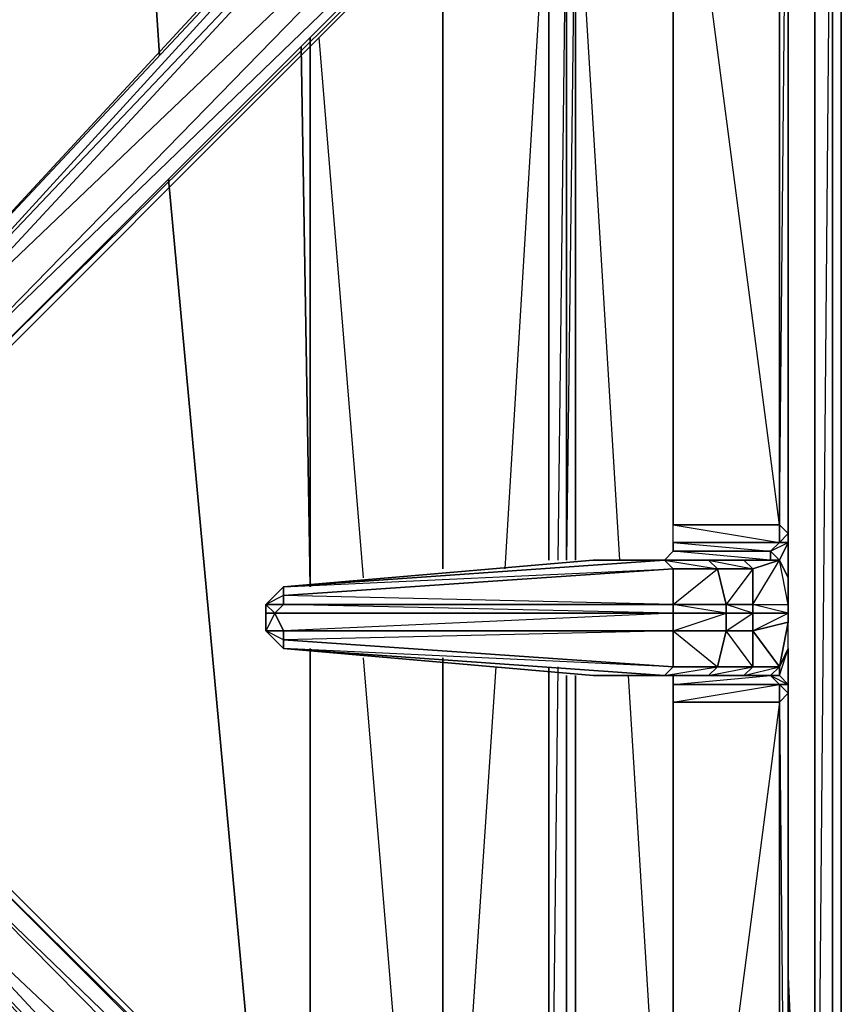
# Model space of a CAD drawing. Units: inches. Extents: x 0 to 30, y -29.5 to 0.
# Drawn here: x 26.1 to 30, y -9.7 to -5.1 of the extents above; entities that cross this region are included whole.
import ezdxf

# ---------------------------------------------------------------- set-up
doc = ezdxf.new("R2010")
doc.units = ezdxf.units.IN
doc.header["$MEASUREMENT"] = 0
doc.layers.get('0').update_dxf_attribs({"true_color": 0xe5a6d7})

msp = doc.modelspace()

# ---------------------------------------------------------------- linework, layer by layer
at = {"color": 213}
msp.add_lwpolyline([(29.9857, -17.0109), (29.9857, -0.2082), (29.9857, -24.1448), (29.9857, -0.2082), (29.9857, -0.1253), (29.9857, -0.2082), (29.9857, -0.1667), (29.9857, -0.2082), (29.9857, -24.1448), (29.9857, -24.1862), (29.9857, -24.1448), (29.9857, -0.2082), (29.9857, -0.1667), (29.9857, -0.2082), (29.9857, -0.1253), (29.9857, -0.2082)], dxfattribs=at)
at = {"color": 173}
for points in [[(29.8614, -26.013), (29.8614, -12.3215), (29.9443, -12.3215), (29.9857, -12.3215), (29.9857, -2.8222), (29.9857, -12.3215), (29.9857, -25.9716)], [(29.9443, -26.0545), (29.9857, -25.9716), (29.9443, -26.013), (29.9857, -12.3215), (29.9443, -12.3215), (29.9443, -2.8222)], [(29.9443, -2.9465), (29.9443, -12.3215), (29.9443, -26.013), (29.8614, -26.013), (29.8614, -12.3215), (29.7371, -9.5851)], [(29.9443, -2.9879), (29.8614, -12.3215), (29.9443, -12.3215), (29.9443, -2.9465), (29.9443, -12.3215), (29.8614, -26.013)], [(29.9443, -26.0545), (29.9443, -26.013), (29.9443, -12.3215), (29.8614, -12.3215), (29.8614, -3.0708)], [(28.948, -7.634), (28.7408, -4.2328), (29.1985, -3.8599)], [(26.7108, -4.0256), (26.7936, -5.2705)], [(26.7936, -5.2705), (26.7108, -4.0256)], [(28.7408, -4.2328), (28.6994, -7.634), (28.6994, -4.2742), (28.658, -7.634)], [(28.7408, -7.634), (28.7408, -4.2328)], [(28.6166, -7.634), (28.6166, -4.2742), (28.4094, -7.6754)], [(28.1194, -7.6754), (28.1194, -4.6471)], [(28.1194, -4.6471), (28.1194, -7.6754)], [(28.1194, -7.6754), (28.1194, -4.6471)], [(27.4979, -5.1876), (27.4979, -7.7583), (27.4565, -5.2291)], [(27.5394, -5.1876), (27.7465, -7.7168)], [(27.4979, -7.7583), (27.4565, -5.2291)], [(26.8351, -5.8505), (27.2494, -10.3309)], [(27.2494, -10.3309), (26.8351, -5.8505)], [(27.4979, -10.5794), (27.4979, -8.0483)], [(27.7465, -8.0917), (27.9951, -11.0786)], [(28.1194, -11.1614), (28.1194, -8.0917)], [(28.1194, -8.0917), (28.1194, -11.1614)], [(28.1194, -11.1614), (28.1194, -8.0917)], [(28.368, -8.1331), (28.1608, -11.2443)], [(28.658, -8.1331), (28.6166, -11.7)], [(28.6166, -11.6586), (28.6166, -8.1331)], [(28.7408, -11.8243), (28.7408, -8.1745)], [(29.1985, -11.5757), (28.9894, -8.1745)], [(29.7371, -9.5851), (29.8614, -12.3215)]]:
    msp.add_lwpolyline(points, dxfattribs=at)
for points in [[(29.9857, -2.8222), (29.9857, -12.3215), (29.9857, -25.9716), (29.9857, -12.3215)], [(29.8614, -12.3215), (29.8614, -3.0708)], [(28.7408, -4.2328), (28.7408, -7.634)], [(28.6166, -7.634), (28.6166, -4.2742)], [(28.6994, -7.634), (28.6994, -4.2742)], [(27.4979, -7.7583), (27.4979, -5.1876)], [(27.4979, -7.7583), (27.4565, -5.2291)], [(27.4979, -10.5794), (27.4979, -8.0483)], [(27.4979, -8.0483), (27.4979, -10.5794)], [(27.4979, -8.0483), (27.4979, -10.5794)], [(28.6166, -11.6586), (28.6166, -8.1331)], [(28.6994, -11.7415), (28.6994, -8.1745)], [(28.6994, -8.1745), (28.6994, -11.7415)], [(28.7408, -8.1745), (28.7408, -11.8243)]]:
    msp.add_lwpolyline(points, close=True, dxfattribs=at)
at = {"color": 111}
for points in [[(29.7371, -7.924), (29.7371, -7.8826), (29.7371, -7.8411), (29.7371, -7.7168), (29.7371, -7.634), (29.7371, -7.5097), (29.7371, -3.1951), (29.7371, -3.1536), (29.6957, -3.1536), (29.7371, -3.1536), (29.6957, -3.2365), (29.6543, -3.1536), (29.1985, -3.5265), (29.6543, -3.1536), (29.6957, -3.2365), (29.1985, -3.6113), (29.1571, -3.5679)], [(29.3643, -7.634), (29.1571, -7.634), (29.6543, -7.634), (29.6543, -7.5926), (29.1985, -7.5926), (29.1985, -7.5511), (29.6543, -7.5926), (29.6957, -7.5511), (29.1985, -7.5511), (29.1985, -7.4683), (29.6957, -7.5511), (29.6957, -7.4683), (29.6957, -3.2779), (29.6957, -3.2365), (29.6543, -3.1536)], [(29.7371, -3.1536), (29.7371, -3.1951), (29.6957, -3.2779), (29.6957, -3.2365), (29.7371, -3.1536), (29.7371, -3.1951), (29.7371, -7.5097), (29.6957, -7.4683)], [(25.5488, -6.5982), (25.5902, -6.764), (25.6731, -6.8882), (25.8388, -6.8882), (29.1985, -3.5265), (29.3643, -3.4022), (29.5714, -3.2365), (29.6128, -3.1951), (29.5714, -3.2365), (29.5714, -3.1951), (29.4057, -3.3194), (29.3643, -3.1951), (29.4057, -3.3194), (29.1985, -3.4851), (29.1137, -3.3608)], [(25.7145, -6.8468), (25.5902, -6.7225), (29.1137, -3.3608), (28.948, -3.1951)], [(29.6128, -3.1951), (29.5714, -3.2365), (29.3643, -3.4022), (29.1985, -3.5265), (25.8388, -6.8468), (25.7145, -6.8468), (29.1985, -3.4851), (29.1137, -3.3608), (25.7145, -6.8468), (25.6731, -6.8882)], [(29.6957, -7.634), (29.6543, -7.5926), (29.7371, -7.5511), (29.7371, -7.5097), (29.6957, -7.4683), (29.7371, -3.1951), (29.7371, -7.5097), (29.6957, -7.5511), (29.7371, -7.5511), (29.6957, -7.634), (29.7371, -7.7168), (29.7371, -7.8411)], [(29.6957, -7.4683), (29.6957, -3.2779), (29.7371, -3.1951)], [(29.7371, -14.1483), (29.7371, -13.6078), (29.7371, -12.6963), (29.7371, -12.572), (29.7371, -8.2574), (29.7371, -8.1745), (29.7371, -8.0483), (29.7371, -7.924), (29.7371, -7.8826), (29.7371, -7.8411), (29.7371, -7.7168), (29.7371, -7.634), (29.7371, -7.5097), (29.7371, -3.1951)], [(29.1137, -3.3608), (25.7145, -6.8468), (25.5902, -6.7225), (28.8237, -3.2365), (25.5902, -6.7225), (25.5902, -6.6397), (28.6994, -3.2365), (25.5902, -6.6397), (25.5488, -6.5982)], [(25.5902, -6.6397), (28.6994, -3.2365), (25.5488, -6.5982), (28.658, -3.2365), (25.5488, -6.5982), (25.5902, -6.764)], [(29.6957, -7.4683), (29.6957, -7.5511), (29.1985, -7.5511), (29.1985, -7.4683), (29.1985, -3.6528)], [(29.1985, -7.4683), (29.6957, -7.4683)], [(29.7371, -7.5511), (29.6957, -7.634), (29.6543, -7.5926), (29.6957, -7.5511), (29.7371, -7.5511), (29.7371, -7.634), (29.7371, -7.5097), (29.6957, -7.4683)], [(29.7371, -7.634), (29.7371, -7.5097), (29.7371, -7.5511), (29.6957, -7.5511), (29.6957, -7.4683)], [(29.1985, -7.5511), (29.1985, -7.5926), (29.6543, -7.5926), (29.6543, -7.634), (29.1571, -7.634), (29.1985, -7.5926)], [(29.1571, -7.634), (27.3737, -7.7583), (28.8237, -7.634)], [(27.3737, -7.7583), (29.1571, -7.634)], [(29.1571, -7.634), (29.1985, -7.6754), (27.3737, -7.7997), (27.3737, -7.7583)], [(29.1571, -7.634), (28.8237, -7.634), (27.3737, -7.7583)], [(29.1137, -7.634), (29.1571, -7.634)], [(29.1137, -7.634), (29.1571, -7.634)], [(29.53, -7.634), (29.3643, -7.634)], [(29.6543, -8.1745), (29.53, -8.1745), (29.6957, -8.1331), (29.5714, -8.1331), (29.5714, -7.9654), (29.4471, -7.9654), (29.5714, -7.8826), (29.4471, -7.8411), (29.5714, -7.8411), (29.5714, -7.6754), (29.6957, -7.634)], [(29.6957, -7.634), (29.6543, -7.634), (29.53, -7.634)], [(29.6957, -8.1331), (29.7371, -7.924), (29.5714, -7.9654), (29.7371, -7.8826), (29.5714, -7.8411), (29.7371, -7.8411), (29.6957, -7.634)], [(29.7371, -12.6963), (29.7371, -12.6135), (29.7371, -12.572), (29.7371, -8.2574), (29.7371, -8.1745), (29.7371, -8.2574), (29.7371, -8.216), (29.6957, -8.1745), (29.6957, -8.1331), (29.7371, -8.0483), (29.7371, -7.924), (29.7371, -7.8826), (29.5714, -7.8826), (29.5714, -7.8411), (29.6957, -7.634)], [(29.6957, -7.634), (29.7371, -7.7168)], [(29.1985, -7.8826), (27.3322, -7.8826), (27.3737, -7.8411), (29.1985, -7.8411), (29.4057, -7.6754), (29.1985, -7.6754), (29.1985, -7.8411), (27.3737, -7.7997), (29.1985, -7.6754)], [(29.1985, -7.9654), (29.4057, -8.1331), (29.3643, -8.1745), (29.53, -8.1745), (29.3643, -8.1745), (29.5714, -8.1331), (29.4057, -8.1331), (29.4471, -7.9654), (29.1985, -7.9654), (29.4471, -7.8826), (29.1985, -7.8411), (29.4471, -7.8411), (29.4057, -7.6754), (29.5714, -7.6754), (29.4471, -7.8411), (29.4471, -7.8826), (29.5714, -7.8826), (29.5714, -7.9654), (29.6957, -8.1331), (29.6543, -8.1745)], [(27.3737, -7.7583), (27.2908, -7.8411), (27.2908, -7.8826), (27.2908, -7.9654), (27.3737, -8.0483), (28.8237, -8.1745), (29.1571, -8.1745), (29.3643, -8.1745), (29.53, -8.1745), (29.6543, -8.1745)], [(27.3737, -7.7583), (27.2908, -7.8411)], [(27.3737, -7.7997), (27.3737, -7.7583), (27.2908, -7.8411), (27.2908, -7.8826), (27.2908, -7.9654), (27.3737, -8.0483)], [(27.3737, -7.8411), (27.3322, -7.8826), (29.1985, -7.8826), (27.3737, -7.9654), (29.1985, -7.9654), (27.3737, -8.0069), (29.1985, -8.1331), (27.3737, -8.0483), (29.1571, -8.1745), (29.1985, -8.1331)], [(29.1985, -7.8411), (29.1985, -7.8826)], [(29.7371, -7.8826), (29.5714, -7.8826), (29.5714, -7.8411), (29.7371, -7.8411)], [(27.3322, -7.8826), (27.2908, -7.8826)], [(27.3737, -7.9654), (27.3322, -7.8826)], [(28.8237, -8.1745), (29.3643, -8.1745), (28.8237, -8.1745), (29.1571, -8.1745), (29.3643, -8.1745), (29.1571, -8.1745), (29.4057, -8.1331), (29.1985, -8.1331), (29.1985, -7.9654), (29.1985, -7.8826)], [(29.6543, -8.1745), (29.53, -8.1745), (29.5714, -8.1331), (29.4471, -7.9654), (29.4471, -7.8826), (29.1985, -7.8826)], [(29.5714, -7.9654), (29.5714, -8.1331), (29.6957, -8.1331), (29.5714, -7.9654), (29.7371, -7.924)], [(27.3737, -8.0069), (27.3737, -7.9654), (27.2908, -7.9654)], [(29.7371, -8.1745), (29.7371, -8.216), (29.7371, -8.0483), (29.7371, -8.1745), (29.7371, -8.2574)], [(29.1571, -8.1745), (29.1985, -8.1745), (29.1985, -8.216), (29.1985, -8.1745), (29.6543, -8.1745)], [(29.6543, -8.1745), (29.1985, -8.1745), (29.1571, -8.1745)], [(29.1571, -8.1745), (29.1985, -8.1745), (29.6543, -8.1745)], [(29.6543, -8.1745), (29.6957, -8.216), (29.1985, -8.216), (29.1985, -8.2988), (29.1985, -12.1143)], [(29.4471, -8.1745), (29.6543, -8.1745)], [(29.7371, -8.216), (29.6957, -8.216), (29.6543, -8.1745)], [(29.6957, -8.216), (29.6543, -8.1745)], [(29.1571, -12.2386), (29.1985, -12.1972), (29.6957, -12.572), (29.6957, -12.4872), (29.1985, -12.1972), (29.1985, -12.1143), (29.6957, -12.4872), (29.6957, -8.2988), (29.1985, -12.1143), (29.1985, -8.2988), (29.6957, -8.2988), (29.6957, -8.216)], [(29.1985, -8.2988), (29.1985, -12.1143)], [(29.1985, -12.1972), (29.6957, -12.572), (29.6543, -12.6135), (29.24, -12.28), (29.6543, -12.6135), (29.5714, -12.5306), (29.3643, -12.4043), (29.1985, -12.28), (25.8388, -8.9203), (25.6731, -8.9203), (25.5902, -9.0446), (25.5488, -9.2103), (28.7823, -12.6963), (28.948, -12.862), (29.0723, -13.0278)], [(28.7823, -12.6963), (28.8237, -12.6963), (28.9066, -12.6549), (25.5902, -9.086), (25.6731, -8.9203), (25.5902, -9.0446), (25.5902, -9.086), (25.5902, -9.1689), (28.9066, -12.6549), (29.1137, -12.4043), (25.5902, -9.086), (25.7145, -8.9617), (29.1137, -12.4043), (29.1985, -12.3215)], [(29.1985, -12.3215), (29.1985, -12.28), (25.8388, -8.9203), (25.8388, -8.9617), (29.1985, -12.28), (29.3643, -12.4043), (29.5714, -12.5306), (29.6543, -12.6135), (29.4057, -12.4458)]]:
    msp.add_lwpolyline(points, dxfattribs=at)
for points in [[(25.5488, -6.5982), (28.658, -3.2365)], [(25.5902, -6.6397), (28.8237, -3.2365), (25.5902, -6.7225)], [(29.1985, -3.6528), (29.6957, -3.2779), (29.6957, -7.4683), (29.1985, -7.4683)], [(29.1985, -3.4851), (25.8388, -6.8468), (25.7145, -6.8468), (29.1137, -3.3608)], [(29.1985, -3.4851), (29.1985, -3.5265), (25.8388, -6.8882), (25.8388, -6.8468)], [(29.1985, -3.4851), (29.1985, -3.5265), (25.8388, -6.8882), (25.8388, -6.8468)], [(29.1985, -7.4683), (29.1985, -3.6528)], [(29.6957, -7.4683), (29.1985, -3.6528), (29.1985, -7.4683)], [(29.1985, -7.5511), (29.6957, -7.5511), (29.6543, -7.5926), (29.1985, -7.5926)], [(29.7371, -7.7168), (29.6957, -7.634), (29.7371, -7.5511), (29.7371, -7.634)], [(29.7371, -7.634), (29.7371, -7.7168), (29.7371, -7.5511)], [(29.1571, -7.634), (29.6543, -7.634), (29.1985, -7.5926), (29.1571, -7.634)], [(29.6957, -7.634), (29.6543, -7.634), (29.6543, -7.5926)], [(27.3737, -7.7583), (29.1571, -7.634), (28.8237, -7.634)], [(29.1985, -7.6754), (29.1571, -7.634), (27.3737, -7.7583)], [(29.6543, -7.634), (29.53, -7.634), (29.3643, -7.634), (29.1571, -7.634), (28.8237, -7.634), (29.1571, -7.634)], [(29.1571, -7.634), (29.1137, -7.634)], [(29.1137, -7.634), (29.1571, -7.634)], [(29.1137, -7.634), (29.6543, -7.634)], [(29.1571, -7.634), (29.3643, -7.634), (29.4057, -7.6754), (29.1985, -7.6754)], [(29.4057, -7.6754), (29.3643, -7.634), (29.1571, -7.634)], [(29.5714, -7.6754), (29.4057, -7.6754), (29.3643, -7.634), (29.53, -7.634)], [(29.5714, -7.6754), (29.53, -7.634), (29.3643, -7.634)], [(29.6957, -7.634), (29.5714, -7.6754), (29.53, -7.634), (29.6543, -7.634)], [(29.6957, -7.634), (29.6543, -7.634), (29.53, -7.634)], [(29.6957, -7.634), (29.5714, -7.6754), (29.5714, -7.8411)], [(29.7371, -7.7168), (29.7371, -7.8411), (29.6957, -7.634)], [(29.1985, -7.8411), (27.3737, -7.8411), (27.3737, -7.7997), (29.1985, -7.6754)], [(29.4057, -7.6754), (29.4471, -7.8411), (29.1985, -7.8411), (29.1985, -7.6754)], [(29.5714, -7.6754), (29.5714, -7.8411), (29.4471, -7.8411), (29.4057, -7.6754)], [(27.3737, -7.7583), (27.3737, -7.7997), (27.3737, -7.8411), (27.2908, -7.8411)], [(27.2908, -7.8411), (27.3737, -7.8411), (27.3737, -7.7997)], [(27.2908, -7.8411), (27.3737, -7.8411), (27.3322, -7.8826), (27.2908, -7.8826)], [(27.3322, -7.8826), (27.2908, -7.9654), (27.2908, -7.8826), (27.2908, -7.8411)], [(27.3737, -7.8411), (29.1985, -7.8411), (29.1985, -7.8826)], [(29.1985, -7.8411), (29.4471, -7.8411), (29.4471, -7.8826), (29.1985, -7.8826)], [(29.5714, -7.8826), (29.4471, -7.8826), (29.4471, -7.8411), (29.5714, -7.8411)], [(29.7371, -7.8411), (29.7371, -7.8826)], [(27.3322, -7.8826), (27.3737, -7.9654), (27.2908, -7.9654), (27.2908, -7.8826)], [(29.1985, -7.8826), (29.1985, -7.9654), (27.3737, -7.9654), (27.3322, -7.8826)], [(29.4471, -7.8826), (29.4471, -7.9654), (29.1985, -7.9654), (29.1985, -7.8826)], [(29.5714, -7.8826), (29.5714, -7.9654), (29.4471, -7.9654), (29.4471, -7.8826)], [(29.7371, -7.8826), (29.7371, -7.924), (29.5714, -7.9654), (29.5714, -7.8826)], [(29.7371, -7.924), (29.6957, -8.1331), (29.7371, -8.0483)], [(27.2908, -7.9654), (27.3737, -7.9654), (27.3737, -8.0069), (27.3737, -8.0483)], [(27.2908, -7.9654), (27.3737, -8.0483), (27.3737, -8.0069)], [(29.1985, -7.9654), (29.1985, -8.1331), (27.3737, -8.0069), (27.3737, -7.9654)], [(29.4057, -8.1331), (29.1985, -8.1331), (29.1985, -7.9654), (29.4471, -7.9654)], [(29.5714, -8.1331), (29.4057, -8.1331), (29.4471, -7.9654), (29.5714, -7.9654)], [(27.3737, -8.0483), (27.3737, -8.0069), (29.1985, -8.1331), (29.1571, -8.1745)], [(29.1571, -8.1745), (28.8237, -8.1745), (27.3737, -8.0483)], [(29.1571, -8.1745), (27.3737, -8.0483), (28.8237, -8.1745)], [(29.7371, -12.6963), (29.7371, -12.6135), (29.7371, -12.572), (29.7371, -8.2574), (29.6957, -8.216), (29.7371, -8.216), (29.6957, -8.1745), (29.7371, -8.0483), (29.6957, -8.1331), (29.6957, -8.1745), (29.6543, -8.1745), (29.7371, -8.216), (29.7371, -8.2574), (29.6957, -8.2988), (29.7371, -12.572), (29.6957, -12.4872), (29.7371, -12.6135), (29.6957, -12.572), (29.6957, -12.4872), (29.7371, -12.572)], [(29.7371, -8.216), (29.6957, -8.1745), (29.7371, -8.0483), (29.7371, -8.1745)], [(29.4057, -8.1331), (29.3643, -8.1745), (29.1571, -8.1745), (29.1985, -8.1331)], [(29.5714, -8.1331), (29.53, -8.1745), (29.3643, -8.1745), (29.4057, -8.1331)], [(29.6957, -8.1331), (29.6543, -8.1745), (29.53, -8.1745), (29.5714, -8.1331)], [(29.6543, -8.1745), (29.6957, -8.1331), (29.6957, -8.1745)], [(29.1985, -8.216), (29.6543, -8.1745), (29.1985, -8.1745)], [(29.4471, -8.1745), (29.6543, -8.1745)], [(29.4471, -8.1745), (29.6543, -8.1745)], [(29.6957, -8.1745), (29.6543, -8.1745)], [(29.6957, -8.216), (29.6957, -8.2988), (29.1985, -8.2988), (29.1985, -8.216)], [(29.6957, -8.216), (29.1985, -8.216), (29.1985, -8.2988)], [(29.7371, -8.2574), (29.6957, -8.2988), (29.6957, -8.216), (29.7371, -8.216)], [(29.6957, -8.2988), (29.7371, -8.2574), (29.7371, -12.572), (29.6957, -12.4872)], [(29.1985, -12.1143), (29.1985, -8.2988), (29.6957, -8.2988), (29.6957, -12.4872)], [(25.8388, -8.9203), (29.1985, -12.28), (29.1985, -12.3215), (25.8388, -8.9617)], [(29.1137, -12.4043), (28.9066, -12.6549), (25.5902, -9.086), (25.7145, -8.9617)], [(29.1985, -12.3215), (29.1137, -12.4043), (25.7145, -8.9617), (25.8388, -8.9617)], [(25.8388, -8.9617), (25.7145, -8.9617), (29.1985, -12.3215)], [(28.9066, -12.6549), (28.8237, -12.6963), (25.5902, -9.1689), (25.5902, -9.086)]]:
    msp.add_lwpolyline(points, close=True, dxfattribs=at)

doc.saveas('drawing.dxf')
